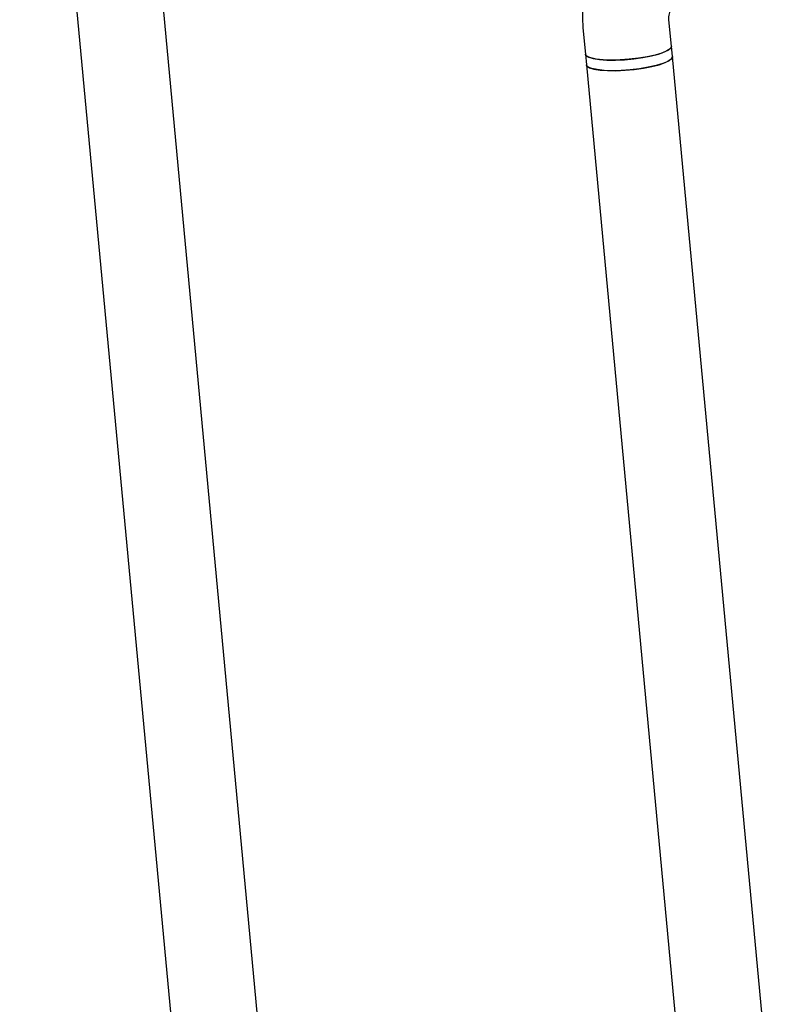
# Model space of a CAD drawing. Units: millimetres. Extents: x 14058 to 23836, y 34539 to 40967.
# Drawn here: x 20027 to 20167, y 37341 to 37523 of the extents above; entities that cross this region are included whole.
import ezdxf

# ---------------------------------------------------------------- set-up
doc = ezdxf.new("R2010")
doc.units = ezdxf.units.MM
doc.header["$LTSCALE"] = 200

msp = doc.modelspace()

# ---------------------------------------------------------------- linework, layer by layer
at = {"color": 7, "linetype": 'Continuous', "lineweight": 25}
for p, q in [((20074, 37302.08), (20041.63, 37648.59)), ((20026.51, 37638.4), (20057.9, 37302.44)), ((20147.21, 37518.54), (20146.75, 37523.43)), ((20130.82, 37521.94), (20131.28, 37517.05)), ((20147.39, 37516.59), (20147.21, 37518.54)), ((20131.28, 37517.05), (20131.46, 37515.1)), ((20167.37, 37302.72), (20147.39, 37516.59)), ((20131.46, 37515.1), (20151.59, 37299.62))]:
    msp.add_line(p, q, dxfattribs=at)
at = {"color": 7, "linetype": 'Continuous', "lineweight": 25, "flags": 128}
for points in [[(20131.28, 37517.05), (20131.41, 37516.78), (20131.9, 37516.47), (20132.74, 37516.22), (20133.88, 37516.05), (20135.27, 37515.95), (20136.85, 37515.94), (20138.54, 37516.02), (20140.26, 37516.18), (20141.94, 37516.42), (20143.49, 37516.72), (20144.84, 37517.07), (20145.92, 37517.45), (20146.7, 37517.85), (20147.13, 37518.25), (20147.21, 37518.54)], [(20147.21, 37518.54), (20147.2, 37518.44), (20146.96, 37518.05), (20146.35, 37517.65), (20145.42, 37517.26), (20144.19, 37516.89), (20142.73, 37516.56), (20141.11, 37516.29), (20139.4, 37516.09)], [(20139.4, 37516.09), (20137.69, 37515.97), (20136.04, 37515.94), (20134.55, 37515.99), (20133.27, 37516.12), (20132.28, 37516.34), (20131.61, 37516.62), (20131.3, 37516.96), (20131.28, 37517.05)], [(20131.46, 37515.1), (20131.57, 37514.86), (20132.04, 37514.54), (20132.85, 37514.29), (20133.98, 37514.11), (20135.35, 37514.01), (20136.92, 37513.99), (20138.61, 37514.07), (20140.33, 37514.22), (20142.01, 37514.45), (20143.57, 37514.75), (20144.93, 37515.1), (20146.04, 37515.48), (20146.84, 37515.88), (20147.29, 37516.28), (20147.39, 37516.59)], [(20147.39, 37516.59), (20147.39, 37516.49), (20147.14, 37516.11), (20146.54, 37515.7), (20145.6, 37515.31), (20144.37, 37514.94), (20142.91, 37514.61), (20141.29, 37514.34), (20139.58, 37514.14)], [(20139.58, 37514.14), (20137.87, 37514.02), (20136.22, 37513.99), (20134.73, 37514.04), (20133.46, 37514.18), (20132.46, 37514.39), (20131.79, 37514.67), (20131.48, 37515.01), (20131.46, 37515.1)]]:
    msp.add_lwpolyline(points, dxfattribs=at)
at = {"color": 7, "linetype": 'Continuous', "lineweight": 25}
for points, knots in [([(20135.42, 37536.44), (20135.06, 37536), (20134.18, 37534.92), (20133.02, 37533.01), (20131.97, 37530.74), (20131.23, 37528.35), (20130.8, 37525.9), (20130.69, 37523.75), (20130.79, 37522.43), (20130.82, 37521.94)], [0, 0, 0, 0, 0.10796, 0.267729, 0.427432, 0.586946, 0.74628, 0.905453, 1, 1, 1, 1]), ([(20146.75, 37523.43), (20146.74, 37523.53), (20146.71, 37523.97), (20146.84, 37524.77), (20147.2, 37525.56), (20147.52, 37525.97), (20147.61, 37526.09)], [0, 0, 0, 0, 0.109441, 0.487338, 0.856027, 1, 1, 1, 1])]:
    msp.add_open_spline(points, degree=3, knots=knots, dxfattribs=at)

doc.saveas('drawing.dxf')
